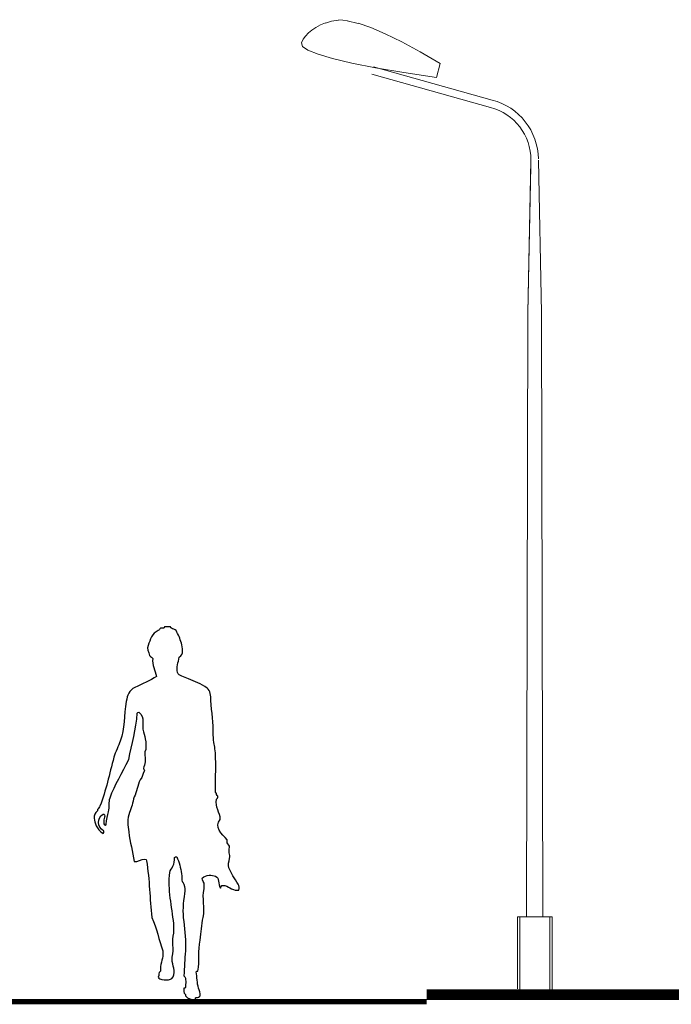
# Model space of a CAD drawing. Units: metres. Extents: x 544409 to 917161, y 3295191 to 6583199.
# Drawn here: x 546095 to 546098, y 6582983 to 6582988 of the extents above; entities that cross this region are included whole.
import ezdxf

# ---------------------------------------------------------------- set-up
doc = ezdxf.new("R2010")
doc.units = ezdxf.units.M
doc.header["$MEASUREMENT"] = 0
for name, color, linetype, lineweight in [('AB_haljastus_madal', 63, 'Continuous', 0), ('AB_tänavalõige', 7, 'Continuous', 0), ('OPT-HÜDRANT', 5, 'Continuous', 5)]:
    doc.layers.add(name, color=color, linetype=linetype, lineweight=lineweight)

# ---------------------------------------------------------------- blocks, each defined once
blk = doc.blocks.new('tänavavalgusti')
at = {"layer": 'AB_tänavalõige'}
for p, q in [((542021.3887, 6576728.4176), (542021.4475, 6576728.4381)), ((542021.4475, 6576728.4362), (542021.4975, 6576728.4482)), ((542021.4975, 6576728.4502), (542021.5387, 6576728.4538)), ((542021.5387, 6576728.4519), (542021.5712, 6576728.4471)), ((542021.5712, 6576728.4471), (542021.5978, 6576728.4376)), ((542021.5978, 6576728.4396), (542021.6218, 6576728.4292)), ((542021.6218, 6576728.4292), (542021.6431, 6576728.4178)), ((542021.2447, 6576728.3513), (542021.3211, 6576728.3887)), ((542021.3211, 6576728.3887), (542021.3887, 6576728.4176)), ((542021.6431, 6576728.4178), (542021.6617, 6576728.4055)), ((542021.6617, 6576728.4055), (542021.6775, 6576728.3923)), ((542021.6775, 6576728.3923), (542021.6907, 6576728.3781)), ((542021.1595, 6576728.3055), (542021.2447, 6576728.3513)), ((542021.6907, 6576728.3781), (542021.7012, 6576728.363)), ((542021.7012, 6576728.363), (542021.709, 6576728.347)), ((542021.709, 6576728.347), (542021.7049, 6576728.33)), ((542021.0655, 6576728.2513), (542021.1595, 6576728.3055)), ((542021.6331, 6576728.2933), (542021.5654, 6576728.2735)), ((542021.6796, 6576728.3121), (542021.6331, 6576728.2933)), ((542021.7049, 6576728.33), (542021.6796, 6576728.3121)), ((542021.0827, 6576728.1852), (542021.0655, 6576728.2513)), ((542021.4765, 6576728.2528), (542021.3664, 6576728.2312)), ((542021.5654, 6576728.2735), (542021.4765, 6576728.2528)), ((542020.8248, 6576728.081), (542021.3752, 6576728.2356)), ((542021.3839, 6576728.2017), (542020.8332, 6576728.047)), ((542021.2351, 6576728.2087), (542021.0827, 6576728.1852)), ((542021.3664, 6576728.2312), (542021.2351, 6576728.2087)), ((542020.6104, 6576727.8024), (542020.5963, 6576727.0953)), ((542020.6452, 6576727.8023), (542020.6587, 6576727.0952)), ((542020.6587, 6576727.0952), (542020.6453, 6576727.7752)), ((542020.5893, 6576724.295), (542020.5963, 6576727.0952)), ((542020.5963, 6576727.0953), (542020.5894, 6576724.2951)), ((542020.6649, 6576724.295), (542020.6587, 6576727.0934)), ((542020.6587, 6576727.0933), (542020.6649, 6576724.295))]:
    blk.add_line(p, q, dxfattribs=at)
for points in [[(542020.5469, 6576723.9533), (542020.5471, 6576724.295), (542020.6971, 6576724.2949), (542020.6969, 6576723.9557)], [(542020.707, 6576723.9611), (542020.7072, 6576724.295), (542020.5572, 6576724.2951), (542020.557, 6576723.9533)]]:
    blk.add_lwpolyline(points, dxfattribs=at)
for centre, radius, end in [((542020.8954, 6576727.8049), 0.285, 179.3724), ((542020.8952, 6576727.8048), 0.25, 180.5781)]:
    blk.add_arc(centre, radius, 104.343, end, dxfattribs=at)

msp = doc.modelspace()

# ---------------------------------------------------------------- linework, layer by layer
at = {"color": 0, "linetype": 'ByBlock', "lineweight": -2}
msp.add_open_spline([(546095.4733, 6582984.3553), (546095.4733, 6582984.3553), (546095.4733, 6582984.3191), (546095.4842, 6582984.2831), (546095.4842, 6582984.2471), (546095.4878, 6582984.1931), (546095.4805, 6582984.1426), (546095.4842, 6582984.0887), (546095.4878, 6582984.085), (546095.4878, 6582984.0814), (546095.4878, 6582984.0778), (546095.4878, 6582984.0742), (546095.4948, 6582984.0742), (546095.4948, 6582984.0706), (546095.4948, 6582984.0633), (546095.4914, 6582984.0597), (546095.4878, 6582984.0561), (546095.4805, 6582984.0201), (546095.5057, 6582983.995), (546095.5057, 6582983.9624), (546095.4733, 6582983.93), (546095.5129, 6582983.894), (546095.5382, 6582983.8687), (546095.5382, 6582983.8651), (546095.5382, 6582983.858), (546095.5382, 6582983.8544), (546095.5417, 6582983.8472), (546095.5489, 6582983.8399), (546095.5489, 6582983.8327), (546095.5417, 6582983.8148), (546095.5525, 6582983.8003), (546095.5489, 6582983.7822), (546095.5453, 6582983.7679), (546095.5417, 6582983.7535), (546095.5453, 6582983.739), (546095.5562, 6582983.7138), (546095.5706, 6582983.6885), (546095.5885, 6582983.6632), (546095.5958, 6582983.6525), (546095.5922, 6582983.6453), (546095.5922, 6582983.6346), (546095.567, 6582983.6308), (546095.5489, 6582983.6491), (546095.5274, 6582983.6563), (546095.5202, 6582983.6563), (546095.5129, 6582983.6597), (546095.5093, 6582983.6525), (546095.5057, 6582983.6491), (546095.5093, 6582983.6418), (546095.5057, 6582983.6453), (546095.4948, 6582983.6632), (546095.5021, 6582983.6921), (546095.4842, 6582983.6994), (546095.4661, 6582983.7066), (546095.4409, 6582983.7066), (546095.4228, 6582983.6921), (546095.4192, 6582983.6885), (546095.4264, 6582983.6778), (546095.4301, 6582983.667), (546095.4301, 6582983.6597), (546095.4301, 6582983.6491), (546095.4301, 6582983.6418), (546095.4192, 6582983.595), (546095.4373, 6582983.5554), (546095.4264, 6582983.5085), (546095.4192, 6582983.4723), (546095.4156, 6582983.44), (546095.412, 6582983.4038), (546095.4013, 6582983.3535), (546095.412, 6582983.3066), (546095.4013, 6582983.2598), (546095.3977, 6582983.2598), (546095.3941, 6582983.2598), (546095.3941, 6582983.256), (546095.3977, 6582983.2308), (546095.3977, 6582983.2057), (546095.4049, 6582983.1805), (546095.4084, 6582983.1695), (546095.4156, 6582983.1588), (546095.412, 6582983.1444), (546095.4084, 6582983.1409), (546095.4013, 6582983.1371), (546095.3941, 6582983.1371), (546095.3904, 6582983.1371), (546095.3904, 6582983.1337), (546095.3904, 6582983.1299), (546095.3724, 6582983.1264), (546095.3544, 6582983.1299), (546095.3436, 6582983.1444), (546095.3436, 6582983.1482), (546095.3436, 6582983.1516), (546095.3436, 6582983.1516), (546095.3327, 6582983.1588), (546095.3364, 6582983.1695), (546095.3364, 6582983.1805), (546095.34, 6582983.1805), (546095.3436, 6582983.1805), (546095.3436, 6582983.184), (546095.3436, 6582983.2022), (546095.3508, 6582983.2236), (546095.3364, 6582983.2381), (546095.34, 6582983.2777), (546095.34, 6582983.3139), (546095.3436, 6582983.3535), (546095.3472, 6582983.4003), (546095.34, 6582983.4434), (546095.3364, 6582983.4903), (546095.3291, 6582983.5337), (546095.3327, 6582983.5767), (546095.34, 6582983.6201), (546095.34, 6582983.6346), (546095.3436, 6582983.6491), (546095.3364, 6582983.6632), (546095.3327, 6582983.667), (546095.3327, 6582983.6704), (546095.3291, 6582983.6742), (546095.3255, 6582983.6849), (546095.3291, 6582983.6994), (546095.3255, 6582983.7102), (546095.3219, 6582983.739), (546095.3147, 6582983.7643), (546095.304, 6582983.7895), (546095.304, 6582983.7895), (546095.2931, 6582983.7895), (546095.2931, 6582983.7858), (546095.2931, 6582983.7715), (546095.2931, 6582983.7571), (546095.2859, 6582983.7462), (546095.2823, 6582983.7354), (546095.2716, 6582983.7283), (546095.2716, 6582983.7175), (546095.2607, 6582983.638), (546095.2823, 6582983.5588), (546095.2895, 6582983.4796), (546095.2895, 6582983.4651), (546095.2895, 6582983.4506), (546095.2895, 6582983.4362), (546095.2787, 6582983.3965), (546095.2931, 6582983.3642), (546095.2823, 6582983.3245), (546095.2787, 6582983.2959), (546095.2967, 6582983.2705), (546095.2895, 6582983.2419), (546095.2859, 6582983.2129), (546095.2499, 6582983.2164), (546095.2247, 6582983.2236), (546095.2211, 6582983.2236), (546095.2175, 6582983.2308), (546095.2175, 6582983.2308), (546095.2247, 6582983.2419), (546095.2139, 6582983.2525), (546095.2282, 6582983.2598), (546095.2247, 6582983.2887), (546095.239, 6582983.3139), (546095.239, 6582983.339), (546095.239, 6582983.3428), (546095.239, 6582983.3497), (546095.239, 6582983.3535), (546095.2211, 6582983.4038), (546095.2103, 6582983.4579), (546095.1886, 6582983.5085), (546095.1779, 6582983.595), (546095.1779, 6582983.6815), (546095.1634, 6582983.7715), (546095.1634, 6582983.7752), (546095.1598, 6582983.7786), (546095.1562, 6582983.7786), (546095.1381, 6582983.7786), (546095.1238, 6582983.7643), (546095.1057, 6582983.7679), (546095.0985, 6582983.8148), (546095.0876, 6582983.858), (546095.0806, 6582983.9049), (546095.0769, 6582983.9336), (546095.0733, 6582983.966), (546095.0842, 6582983.995), (546095.0949, 6582984.0165), (546095.0985, 6582984.0418), (546095.1057, 6582984.067), (546095.1129, 6582984.0778), (546095.1166, 6582984.0921), (546095.1202, 6582984.1066), (546095.1238, 6582984.1174), (546095.1274, 6582984.1355), (546095.1345, 6582984.1462), (546095.1453, 6582984.1607), (546095.1453, 6582984.1715), (546095.1526, 6582984.1858), (546095.1562, 6582984.1931), (546095.1489, 6582984.1967), (546095.1489, 6582984.2003), (546095.1562, 6582984.2184), (546095.1598, 6582984.2399), (546095.1562, 6582984.258), (546095.1562, 6582984.2616), (546095.1562, 6582984.2723), (546095.1562, 6582984.2759), (546095.1634, 6582984.2904), (546095.1598, 6582984.3085), (546095.1598, 6582984.3228), (546095.1562, 6582984.3408), (546095.1562, 6582984.3553), (546095.1489, 6582984.3696), (546095.1381, 6582984.3986), (546095.1598, 6582984.4382), (546095.1274, 6582984.4597), (546095.1238, 6582984.4597), (546095.1202, 6582984.4597), (546095.1202, 6582984.4561), (546095.1166, 6582984.3805), (546095.0949, 6582984.3121), (546095.0806, 6582984.2399), (546095.0516, 6582984.1788), (546095.0156, 6582984.1247), (546094.9941, 6582984.0633), (546094.9869, 6582984.0418), (546094.9941, 6582984.0201), (546094.9869, 6582983.9986), (546094.9832, 6582983.9805), (546094.976, 6582983.9624), (546094.976, 6582983.9409), (546094.976, 6582983.9373), (546094.9724, 6582983.9336), (546094.9688, 6582983.9373), (546094.9579, 6582983.9517), (546094.9724, 6582983.9696), (546094.9688, 6582983.9841), (546094.9688, 6582983.9877), (546094.9651, 6582983.9877), (546094.9615, 6582983.9877), (546094.9328, 6582983.966), (546094.9328, 6582983.93), (546094.9651, 6582983.9085), (546094.9651, 6582983.9049), (546094.9651, 6582983.8976), (546094.9615, 6582983.8976), (546094.9472, 6582983.9085), (546094.9364, 6582983.9192), (546094.9291, 6582983.9336), (546094.9219, 6582983.9553), (546094.9112, 6582983.9841), (546094.9364, 6582984.002), (546094.9364, 6582984.002), (546094.9364, 6582984.0093), (546094.9364, 6582984.0093), (546094.94, 6582984.0129), (546094.9436, 6582984.0201), (546094.9472, 6582984.0237), (546094.976, 6582984.0993), (546094.9905, 6582984.1715), (546095.012, 6582984.2508), (546095.0192, 6582984.2759), (546095.0337, 6582984.3048), (546095.0409, 6582984.3264), (546095.0661, 6582984.3841), (546095.0552, 6582984.4454), (546095.0697, 6582984.5102), (546095.0733, 6582984.5391), (546095.0842, 6582984.5606), (546095.1093, 6582984.5751), (546095.1453, 6582984.5894), (546095.1779, 6582984.6075), (546095.2103, 6582984.6256), (546095.203, 6582984.6543), (546095.1886, 6582984.6795), (546095.1922, 6582984.7084), (546095.1922, 6582984.7121), (546095.1813, 6582984.7157), (546095.1779, 6582984.7229), (546095.1743, 6582984.7408), (546095.1634, 6582984.7553), (546095.1706, 6582984.7698), (546095.1813, 6582984.7949), (546095.1886, 6582984.8273), (546095.2175, 6582984.8381), (546095.2211, 6582984.8418), (546095.2247, 6582984.8454), (546095.2282, 6582984.849), (546095.2318, 6582984.849), (546095.239, 6582984.849), (546095.2427, 6582984.849), (546095.2463, 6582984.849), (546095.2463, 6582984.8526), (546095.2463, 6582984.8562), (546095.2571, 6582984.8562), (546095.2644, 6582984.8562), (546095.275, 6582984.8562), (546095.275, 6582984.8526), (546095.275, 6582984.849), (546095.2787, 6582984.849), (546095.2859, 6582984.8454), (546095.2967, 6582984.8454), (546095.3004, 6582984.8381), (546095.3112, 6582984.8201), (546095.3183, 6582984.8021), (546095.3255, 6582984.7804), (546095.3291, 6582984.7589), (546095.34, 6582984.7264), (546095.3147, 6582984.7157), (546095.3112, 6582984.6904), (546095.3004, 6582984.6688), (546095.3076, 6582984.6435), (546095.3112, 6582984.6256), (546095.34, 6582984.6256), (546095.3581, 6582984.6147), (546095.3868, 6582984.6003), (546095.4156, 6582984.593), (546095.4445, 6582984.5715), (546095.4588, 6582984.5606), (546095.4624, 6582984.5355), (546095.4624, 6582984.5138), (546095.4661, 6582984.4597), (546095.4733, 6582984.4092), (546095.4733, 6582984.3553)], degree=3, knots=[0, 0, 0, 0, 0.5, 1, 1, 1, 2, 2, 2, 3, 3, 3, 4, 4, 4, 5, 5, 5, 6, 6, 6, 7, 7, 7, 8, 8, 8, 9, 9, 9, 10, 10, 10, 11, 11, 11, 12, 12, 12, 13, 13, 13, 14, 14, 14, 15, 15, 15, 16, 16, 16, 17, 17, 17, 18, 18, 18, 19, 19, 19, 20, 20, 20, 21, 21, 21, 22, 22, 22, 23, 23, 23, 24, 24, 24, 25, 25, 25, 26, 26, 26, 27, 27, 27, 28, 28, 28, 29, 29, 29, 30, 30, 30, 31, 31, 31, 32, 32, 32, 33, 33, 33, 34, 34, 34, 35, 35, 35, 36, 36, 36, 37, 37, 37, 38, 38, 38, 39, 39, 39, 40, 40, 40, 41, 41, 41, 42, 42, 42, 43, 43, 43, 44, 44, 44, 45, 45, 45, 46, 46, 46, 47, 47, 47, 48, 48, 48, 49, 49, 49, 50, 50, 50, 51, 51, 51, 52, 52, 52, 53, 53, 53, 54, 54, 54, 55, 55, 55, 56, 56, 56, 57, 57, 57, 58, 58, 58, 59, 59, 59, 60, 60, 60, 61, 61, 61, 62, 62, 62, 63, 63, 63, 64, 64, 64, 65, 65, 65, 66, 66, 66, 67, 67, 67, 68, 68, 68, 69, 69, 69, 70, 70, 70, 71, 71, 71, 72, 72, 72, 73, 73, 73, 74, 74, 74, 75, 75, 75, 76, 76, 76, 77, 77, 77, 78, 78, 78, 79, 79, 79, 80, 80, 80, 81, 81, 81, 82, 82, 82, 83, 83, 83, 84, 84, 84, 85, 85, 85, 86, 86, 86, 87, 87, 87, 88, 88, 88, 89, 89, 89, 90, 90, 90, 91, 91, 91, 92, 92, 92, 93, 93, 93, 94, 94, 94, 95, 95, 95, 96, 96, 96, 97, 97, 97, 98, 98, 98, 99, 99, 99, 100, 100, 100, 101, 101, 101, 102, 102, 102, 103, 103, 103, 104, 104, 104, 104], dxfattribs=at)
at = {"layer": 'AB_haljastus_madal', "const_width": 0.05}
msp.add_lwpolyline([(546096.4631, 6582983.1505), (546101.4091, 6582983.1505)], dxfattribs=at)
at = {"layer": 'AB_tänavalõige', "const_width": 0.024}
msp.add_lwpolyline([(546096.4639, 6582983.1177), (546093.4644, 6582983.1177)], dxfattribs=at)

# ---------------------------------------------------------------- block references
at = {"layer": 'OPT-HÜDRANT', "xscale": -1}
msp.add_blockref('tänavavalgusti', (1088117.5922, 6259.2168), dxfattribs=at)

doc.saveas('drawing.dxf')
